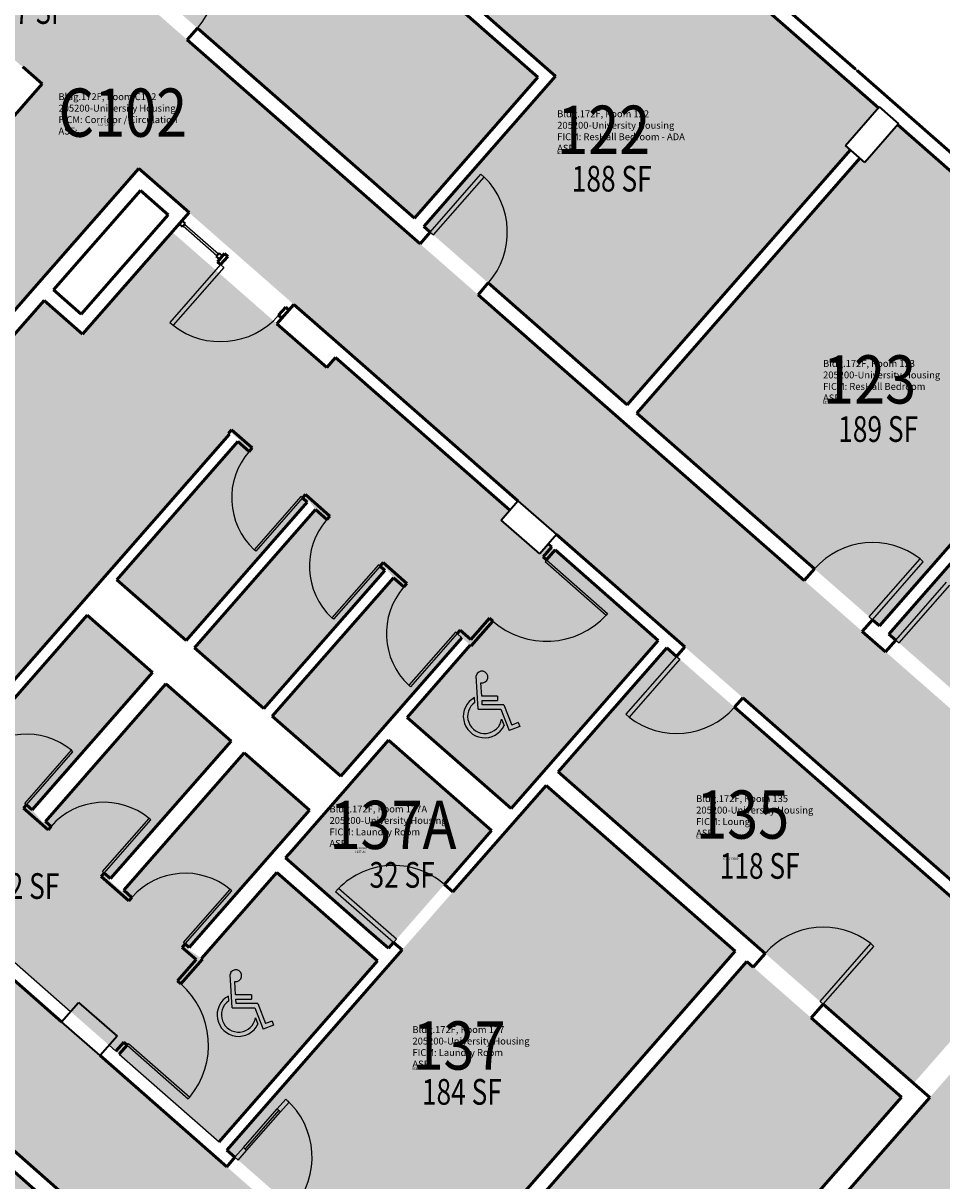
# Model space of a CAD drawing. Units: inches. Extents: x 69234257 to 69236626, y 27656183 to 27658523.
# Drawn here: x 69234989 to 69235418, y 27657459 to 27657999 of the extents above; entities that cross this region are included whole.
import ezdxf
from ezdxf.enums import TextEntityAlignment as Align

# ---------------------------------------------------------------- set-up
doc = ezdxf.new("R2010")
doc.units = ezdxf.units.IN
doc.header["$LTSCALE"] = 100
doc.header["$MEASUREMENT"] = 0
doc.layers.get('0').update_dxf_attribs({"linetype": 'CONTINUOUS'})
for name, color, linetype in [('A-COLS', 5, 'CONTINUOUS'), ('A-DOOR', 2, 'CONTINUOUS'), ('A-GLAZ', 1, 'CONTINUOUS'), ('A-IDEN-ICON', 4, 'CONTINUOUS'), ('A-IDEN-RNUM', 7, 'CONTINUOUS'), ('A-IDEN-SNUM', 4, 'CONTINUOUS'), ('A-IDEN-VNUM', 4, 'CONTINUOUS'), ('A-WALL', 5, 'CONTINUOUS'), ('AREA-TEXT', 3, 'CONTINUOUS'), ('Rooms-Category-Color', 7, 'CONTINUOUS'), ('Rooms-College-Color', 7, 'CONTINUOUS'), ('Rooms-Department-Color', 7, 'CONTINUOUS'), ('Rooms-Division-Color', 7, 'CONTINUOUS'), ('Rooms-Information', 7, 'CONTINUOUS')]:
    doc.layers.add(name, color=color, linetype=linetype)
doc.styles.add('CP_AREA', font='arial.ttf', dxfattribs={"height": 15})
doc.styles.add('CP_ROOMSNUMBER', font='arial.ttf', dxfattribs={"height": 1})
doc.styles.add('CP_ROOMVNUMBER', font='arial.ttf', dxfattribs={"width": 0.85, "height": 0.075})

# ---------------------------------------------------------------- blocks, each defined once
blk = doc.blocks.new('CPHC')
for p, q in [((5.49, 8), (5.01, 15.77)), ((6.31, 11), (6.12, 14.1)), ((10, 11), (6.31, 11)), ((10, 11), (10, 10)), ((4.7, 9.57), (4.63, 10.7)), ((6.37, 10), (10, 10)), ((6.43, 9), (6.37, 10)), ((11.48, 9), (6.43, 9)), ((11.48, 9), (13.31, 4.28)), ((5.49, 8), (10.79, 8)), ((10.79, 8), (12.74, 2.99)), ((10.95, 5.66), (11.53, 4.17)), ((15.18, 3.93), (12.74, 2.99)), ((14.82, 4.87), (13.31, 4.28)), ((14.82, 4.87), (15.18, 3.93))]:
    blk.add_line(p, q)
for centre, radius, start, end in [((6.35, 15.46), 1.38, 260.2584, 166.6451), ((7, 6.3), 5, 118.3454, 334.8586), ((7, 6.3), 4, 125.1719, 350.8537)]:
    blk.add_arc(centre, radius, start, end)

msp = doc.modelspace()

# ---------------------------------------------------------------- hatches: boundary and pattern name
at = {"layer": 'Rooms-Category-Color', "true_color": 0xadadad}
for points in [[(69235467.47, 27657559.71), (69235507.04, 27657604.87), (69235502.7, 27657608.68), (69235386.58, 27657710.4), (69235268.86, 27657813.53), (69235169.48, 27657900.59), (69235033.42, 27658019.78), (69234801.43, 27658223.01), (69234800.63, 27658223.71), (69234798.18, 27658225.85), (69234752.19, 27658266.14), (69234752.19, 27658266.14), (69234744.7, 27658272.7), (69234723.75, 27658291.06), (69234723.32, 27658290.58), (69234684.09, 27658245.8), (69234846.33, 27658103.67), (69234798.89, 27658049.51), (69234845.66, 27658008.54), (69234893.11, 27658062.7), (69234989.2, 27657978.53), (69234989.28, 27657978.62), (69234998.31, 27657970.72), (69234994.27, 27657966.11), (69234789.33, 27657732.17), (69234785.29, 27657727.56), (69234776.27, 27657735.47), (69234776.35, 27657735.56), (69234636.05, 27657858.47), (69234633.7, 27657860.53), (69234633.7, 27657860.53), (69234631.52, 27657862.44), (69234471.25, 27658002.84), (69234431.63, 27657957.61), (69234458.36, 27657934.2), (69234458.36, 27657934.19), (69234505.7, 27657892.72), (69234641.94, 27657773.37), (69234741.14, 27657686.47), (69234877.38, 27657567.12), (69234977.04, 27657479.81), (69235094.76, 27657376.68), (69235214.7, 27657271.62), (69235240.22, 27657300.75), (69235254.11, 27657316.61), (69235246.55, 27657323.24), (69235202.22, 27657362.07), (69235202.18, 27657362.11), (69235200.21, 27657363.85), (69235170.81, 27657389.63), (69235168.84, 27657391.36), (69235168.79, 27657391.4), (69235080.66, 27657468.6), (69235078.64, 27657470.37), (69235078.66, 27657470.4), (69234925.71, 27657604.47), (69234925.71, 27657604.47), (69234902.77, 27657624.57), (69234906.72, 27657629.07), (69234902, 27657633.21), (69234862.54, 27657667.77), (69234857.82, 27657671.91), (69234851.92, 27657669.15), (69234830.43, 27657688), (69234878.19, 27657742.52), (69234879.92, 27657744.5), (69234993.7, 27657874.38), (69234995.89, 27657876.87), (69235043.45, 27657931.17), (69235064.44, 27657912.78), (69235067.65, 27657909.9), (69235071.62, 27657906.43), (69235115.37, 27657868.1), (69235139.11, 27657847.3), (69235139.14, 27657847.34), (69235292.87, 27657712.67), (69235293.78, 27657711.88), (69235459.68, 27657566.53)], [(69235121.64, 27657775.76), (69235122.02, 27657775.43), (69235122.72, 27657776.23), (69235126.34, 27657771.65), (69235070.12, 27657707.47), (69235101.71, 27657679.8), (69235157.93, 27657743.97), (69235158.31, 27657743.64), (69235159.01, 27657744.44), (69235162.63, 27657739.85), (69235106.41, 27657675.68), (69235137.63, 27657648.33), (69235193.85, 27657712.5), (69235198.17, 27657708.72), (69235168.97, 27657675.39), (69235217.13, 27657633.2), (69235285.2, 27657710.91), (69235234.27, 27657755.53), (69235230.57, 27657751.31), (69235212.52, 27657767.13), (69235216.22, 27657771.35), (69235135.32, 27657842.22), (69235131.24, 27657837.57), (69235107.18, 27657858.66), (69235107.51, 27657859.03), (69235059.37, 27657901.21), (69235017.23, 27657853.11), (69234999.2, 27657868.89), (69234886.08, 27657739.77), (69234904.11, 27657723.98), (69234858.2, 27657671.58), (69234906.34, 27657629.4), (69234910.64, 27657634.31), (69234934.32, 27657613.55), (69234930.29, 27657608.94), (69235080.55, 27657477.3), (69235154.19, 27657561.36), (69235107.55, 27657602.23), (69235072.75, 27657562.51), (69235066.22, 27657566.82), (69235066.92, 27657567.61), (69235096.77, 27657601.7), (69235123.13, 27657631.78), (69235092.67, 27657658.47), (69235036.45, 27657594.3), (69235036.08, 27657594.63), (69235035.38, 27657593.83), (69235029.55, 27657598.94), (69235086.46, 27657663.91), (69235056, 27657690.6), (69234999.78, 27657626.43), (69234999.41, 27657626.76), (69234998.71, 27657625.96), (69234993.58, 27657631.86), (69235049.79, 27657696.03), (69235019.33, 27657722.72), (69234962.41, 27657657.75), (69234957.72, 27657661.87), (69234982.14, 27657689.74), (69235061.63, 27657780.48), (69235061.62, 27657780.48), (69235086.04, 27657808.36), (69235090.37, 27657804.57), (69235089.67, 27657803.77), (69235090.04, 27657803.44), (69235033.83, 27657739.27), (69235065.42, 27657711.59)], [(69235412.63, 27657497.58), (69235191.16, 27657244.75), (69235290.65, 27657120.93), (69235575.33, 27657349.66), (69235538.06, 27657396.05), (69235692.41, 27657520.06), (69235729.68, 27657473.68), (69235791.89, 27657523.66), (69235621.29, 27657735.8)], [(69235250.46, 27657327.62), (69235399.52, 27657497.76), (69235327.29, 27657561.04), (69235197.73, 27657413.24), (69235225.59, 27657388.83), (69235206.05, 27657366.53)]]:
    msp.add_hatch(color=253, dxfattribs=at).paths.add_polyline_path(points)
at = {"layer": 'Rooms-Category-Color', "true_color": 0x728ef3}
for points in [[(69235255.26, 27658076.38), (69235162.27, 27658157.84), (69235146.86, 27658140.26), (69235144.61, 27658142.24), (69235040.41, 27658023.3), (69235172.04, 27657907.98), (69235229.68, 27657973.77), (69235193.29, 27658005.64)], [(69235388.68, 27657959.5), (69235259.68, 27658072.51), (69235201.58, 27658006.19), (69235237.97, 27657974.32), (69235176.46, 27657904.11), (69235271.43, 27657820.92), (69235375.63, 27657939.86), (69235373.27, 27657941.92)], [(69235508.75, 27657854.32), (69235397.7, 27657951.59), (69235382.3, 27657934.01), (69235380.04, 27657935.99), (69235275.85, 27657817.04), (69235389.15, 27657717.79)], [(69235617.8, 27657758.78), (69235513.16, 27657850.44), (69235393.56, 27657713.92), (69235503.38, 27657617.71), (69235544.52, 27657664.67), (69235607.58, 27657736.66), (69235602.4, 27657741.2)], [(69235160.01, 27657567.24), (69235208.11, 27657622.16), (69235159.96, 27657664.34), (69235111.85, 27657609.42)], [(69235084.48, 27657473.06), (69235172.71, 27657395.77), (69235190.51, 27657416.08), (69235190.88, 27657416.43), (69235192.32, 27657418.07), (69235321.83, 27657565.82), (69235233.52, 27657643.19), (69235212.02, 27657618.65), (69235164, 27657563.83)], [(69234974.48, 27657472.42), (69234870.29, 27657353.49), (69234872.36, 27657351.68), (69234856.96, 27657334.1), (69234968.19, 27657236.66), (69235087.78, 27657373.17)]]:
    msp.add_hatch(color=171, dxfattribs=at).paths.add_polyline_path(points)
at = {"layer": 'Rooms-Category-Color', "true_color": 0xffe090}
msp.add_hatch(color=41, dxfattribs=at).paths.add_polyline_path([(69235405.12, 27657504.16), (69235455.86, 27657562.07), (69235289.86, 27657707.5), (69235239.12, 27657649.58), (69235330.16, 27657569.82)])
at = {"layer": 'Rooms-College-Color', "true_color": 0xadadad}
for points in [[(69235467.47, 27657559.71), (69235507.04, 27657604.87), (69235502.7, 27657608.68), (69235386.58, 27657710.4), (69235268.86, 27657813.53), (69235169.48, 27657900.59), (69235033.42, 27658019.78), (69234801.43, 27658223.01), (69234800.63, 27658223.71), (69234798.18, 27658225.85), (69234752.19, 27658266.14), (69234752.19, 27658266.14), (69234744.7, 27658272.7), (69234723.75, 27658291.06), (69234723.32, 27658290.58), (69234684.09, 27658245.8), (69234846.33, 27658103.67), (69234798.89, 27658049.51), (69234845.66, 27658008.54), (69234893.11, 27658062.7), (69234989.2, 27657978.53), (69234989.28, 27657978.62), (69234998.31, 27657970.72), (69234994.27, 27657966.11), (69234789.33, 27657732.17), (69234785.29, 27657727.56), (69234776.27, 27657735.47), (69234776.35, 27657735.56), (69234636.05, 27657858.47), (69234633.7, 27657860.53), (69234633.7, 27657860.53), (69234631.52, 27657862.44), (69234471.25, 27658002.84), (69234431.63, 27657957.61), (69234458.36, 27657934.2), (69234458.36, 27657934.19), (69234505.7, 27657892.72), (69234641.94, 27657773.37), (69234741.14, 27657686.47), (69234877.38, 27657567.12), (69234977.04, 27657479.81), (69235094.76, 27657376.68), (69235214.7, 27657271.62), (69235240.22, 27657300.75), (69235254.11, 27657316.61), (69235246.55, 27657323.24), (69235202.22, 27657362.07), (69235202.18, 27657362.11), (69235200.21, 27657363.85), (69235170.81, 27657389.63), (69235168.84, 27657391.36), (69235168.79, 27657391.4), (69235080.66, 27657468.6), (69235078.64, 27657470.37), (69235078.66, 27657470.4), (69234925.71, 27657604.47), (69234925.71, 27657604.47), (69234902.77, 27657624.57), (69234906.72, 27657629.07), (69234902, 27657633.21), (69234862.54, 27657667.77), (69234857.82, 27657671.91), (69234851.92, 27657669.15), (69234830.43, 27657688), (69234878.19, 27657742.52), (69234879.92, 27657744.5), (69234993.7, 27657874.38), (69234995.89, 27657876.87), (69235043.45, 27657931.17), (69235064.44, 27657912.78), (69235067.65, 27657909.9), (69235071.62, 27657906.43), (69235115.37, 27657868.1), (69235139.11, 27657847.3), (69235139.14, 27657847.34), (69235292.87, 27657712.67), (69235293.78, 27657711.88), (69235459.68, 27657566.53)], [(69235255.26, 27658076.38), (69235162.27, 27658157.84), (69235146.86, 27658140.26), (69235144.61, 27658142.24), (69235040.41, 27658023.3), (69235172.04, 27657907.98), (69235229.68, 27657973.77), (69235193.29, 27658005.64)], [(69235388.68, 27657959.5), (69235259.68, 27658072.51), (69235201.58, 27658006.19), (69235237.97, 27657974.32), (69235176.46, 27657904.11), (69235271.43, 27657820.92), (69235375.63, 27657939.86), (69235373.27, 27657941.92)], [(69235508.75, 27657854.32), (69235397.7, 27657951.59), (69235382.3, 27657934.01), (69235380.04, 27657935.99), (69235275.85, 27657817.04), (69235389.15, 27657717.79)], [(69235121.64, 27657775.76), (69235122.02, 27657775.43), (69235122.72, 27657776.23), (69235126.34, 27657771.65), (69235070.12, 27657707.47), (69235101.71, 27657679.8), (69235157.93, 27657743.97), (69235158.31, 27657743.64), (69235159.01, 27657744.44), (69235162.63, 27657739.85), (69235106.41, 27657675.68), (69235137.63, 27657648.33), (69235193.85, 27657712.5), (69235198.17, 27657708.72), (69235168.97, 27657675.39), (69235217.13, 27657633.2), (69235285.2, 27657710.91), (69235234.27, 27657755.53), (69235230.57, 27657751.31), (69235212.52, 27657767.13), (69235216.22, 27657771.35), (69235135.32, 27657842.22), (69235131.24, 27657837.57), (69235107.18, 27657858.66), (69235107.51, 27657859.03), (69235059.37, 27657901.21), (69235017.23, 27657853.11), (69234999.2, 27657868.89), (69234886.08, 27657739.77), (69234904.11, 27657723.98), (69234858.2, 27657671.58), (69234906.34, 27657629.4), (69234910.64, 27657634.31), (69234934.32, 27657613.55), (69234930.29, 27657608.94), (69235080.55, 27657477.3), (69235154.19, 27657561.36), (69235107.55, 27657602.23), (69235072.75, 27657562.51), (69235066.22, 27657566.82), (69235066.92, 27657567.61), (69235096.77, 27657601.7), (69235123.13, 27657631.78), (69235092.67, 27657658.47), (69235036.45, 27657594.3), (69235036.08, 27657594.63), (69235035.38, 27657593.83), (69235029.55, 27657598.94), (69235086.46, 27657663.91), (69235056, 27657690.6), (69234999.78, 27657626.43), (69234999.41, 27657626.76), (69234998.71, 27657625.96), (69234993.58, 27657631.86), (69235049.79, 27657696.03), (69235019.33, 27657722.72), (69234962.41, 27657657.75), (69234957.72, 27657661.87), (69234982.14, 27657689.74), (69235061.63, 27657780.48), (69235061.62, 27657780.48), (69235086.04, 27657808.36), (69235090.37, 27657804.57), (69235089.67, 27657803.77), (69235090.04, 27657803.44), (69235033.83, 27657739.27), (69235065.42, 27657711.59)], [(69235617.8, 27657758.78), (69235513.16, 27657850.44), (69235393.56, 27657713.92), (69235503.38, 27657617.71), (69235544.52, 27657664.67), (69235607.58, 27657736.66), (69235602.4, 27657741.2)], [(69235412.63, 27657497.58), (69235191.16, 27657244.75), (69235290.65, 27657120.93), (69235575.33, 27657349.66), (69235538.06, 27657396.05), (69235692.41, 27657520.06), (69235729.68, 27657473.68), (69235791.89, 27657523.66), (69235621.29, 27657735.8)], [(69235405.12, 27657504.16), (69235455.86, 27657562.07), (69235289.86, 27657707.5), (69235239.12, 27657649.58), (69235330.16, 27657569.82)], [(69235160.01, 27657567.24), (69235208.11, 27657622.16), (69235159.96, 27657664.34), (69235111.85, 27657609.42)], [(69235084.48, 27657473.06), (69235172.71, 27657395.77), (69235190.51, 27657416.08), (69235190.88, 27657416.43), (69235192.32, 27657418.07), (69235321.83, 27657565.82), (69235233.52, 27657643.19), (69235212.02, 27657618.65), (69235164, 27657563.83)], [(69235250.46, 27657327.62), (69235399.52, 27657497.76), (69235327.29, 27657561.04), (69235197.73, 27657413.24), (69235225.59, 27657388.83), (69235206.05, 27657366.53)], [(69234974.48, 27657472.42), (69234870.29, 27657353.49), (69234872.36, 27657351.68), (69234856.96, 27657334.1), (69234968.19, 27657236.66), (69235087.78, 27657373.17)]]:
    msp.add_hatch(color=253, dxfattribs=at).paths.add_polyline_path(points)
at = {"layer": 'Rooms-Department-Color', "true_color": 0xacacac}
for points in [[(69235467.47, 27657559.71), (69235507.04, 27657604.87), (69235502.7, 27657608.68), (69235386.58, 27657710.4), (69235268.86, 27657813.53), (69235169.48, 27657900.59), (69235033.42, 27658019.78), (69234801.43, 27658223.01), (69234800.63, 27658223.71), (69234798.18, 27658225.85), (69234752.19, 27658266.14), (69234752.19, 27658266.14), (69234744.7, 27658272.7), (69234723.75, 27658291.06), (69234723.32, 27658290.58), (69234684.09, 27658245.8), (69234846.33, 27658103.67), (69234798.89, 27658049.51), (69234845.66, 27658008.54), (69234893.11, 27658062.7), (69234989.2, 27657978.53), (69234989.28, 27657978.62), (69234998.31, 27657970.72), (69234994.27, 27657966.11), (69234789.33, 27657732.17), (69234785.29, 27657727.56), (69234776.27, 27657735.47), (69234776.35, 27657735.56), (69234636.05, 27657858.47), (69234633.7, 27657860.53), (69234633.7, 27657860.53), (69234631.52, 27657862.44), (69234471.25, 27658002.84), (69234431.63, 27657957.61), (69234458.36, 27657934.2), (69234458.36, 27657934.19), (69234505.7, 27657892.72), (69234641.94, 27657773.37), (69234741.14, 27657686.47), (69234877.38, 27657567.12), (69234977.04, 27657479.81), (69235094.76, 27657376.68), (69235214.7, 27657271.62), (69235240.22, 27657300.75), (69235254.11, 27657316.61), (69235246.55, 27657323.24), (69235202.22, 27657362.07), (69235202.18, 27657362.11), (69235200.21, 27657363.85), (69235170.81, 27657389.63), (69235168.84, 27657391.36), (69235168.79, 27657391.4), (69235080.66, 27657468.6), (69235078.64, 27657470.37), (69235078.66, 27657470.4), (69234925.71, 27657604.47), (69234925.71, 27657604.47), (69234902.77, 27657624.57), (69234906.72, 27657629.07), (69234902, 27657633.21), (69234862.54, 27657667.77), (69234857.82, 27657671.91), (69234851.92, 27657669.15), (69234830.43, 27657688), (69234878.19, 27657742.52), (69234879.92, 27657744.5), (69234993.7, 27657874.38), (69234995.89, 27657876.87), (69235043.45, 27657931.17), (69235064.44, 27657912.78), (69235067.65, 27657909.9), (69235071.62, 27657906.43), (69235115.37, 27657868.1), (69235139.11, 27657847.3), (69235139.14, 27657847.34), (69235292.87, 27657712.67), (69235293.78, 27657711.88), (69235459.68, 27657566.53)], [(69235121.64, 27657775.76), (69235122.02, 27657775.43), (69235122.72, 27657776.23), (69235126.34, 27657771.65), (69235070.12, 27657707.47), (69235101.71, 27657679.8), (69235157.93, 27657743.97), (69235158.31, 27657743.64), (69235159.01, 27657744.44), (69235162.63, 27657739.85), (69235106.41, 27657675.68), (69235137.63, 27657648.33), (69235193.85, 27657712.5), (69235198.17, 27657708.72), (69235168.97, 27657675.39), (69235217.13, 27657633.2), (69235285.2, 27657710.91), (69235234.27, 27657755.53), (69235230.57, 27657751.31), (69235212.52, 27657767.13), (69235216.22, 27657771.35), (69235135.32, 27657842.22), (69235131.24, 27657837.57), (69235107.18, 27657858.66), (69235107.51, 27657859.03), (69235059.37, 27657901.21), (69235017.23, 27657853.11), (69234999.2, 27657868.89), (69234886.08, 27657739.77), (69234904.11, 27657723.98), (69234858.2, 27657671.58), (69234906.34, 27657629.4), (69234910.64, 27657634.31), (69234934.32, 27657613.55), (69234930.29, 27657608.94), (69235080.55, 27657477.3), (69235154.19, 27657561.36), (69235107.55, 27657602.23), (69235072.75, 27657562.51), (69235066.22, 27657566.82), (69235066.92, 27657567.61), (69235096.77, 27657601.7), (69235123.13, 27657631.78), (69235092.67, 27657658.47), (69235036.45, 27657594.3), (69235036.08, 27657594.63), (69235035.38, 27657593.83), (69235029.55, 27657598.94), (69235086.46, 27657663.91), (69235056, 27657690.6), (69234999.78, 27657626.43), (69234999.41, 27657626.76), (69234998.71, 27657625.96), (69234993.58, 27657631.86), (69235049.79, 27657696.03), (69235019.33, 27657722.72), (69234962.41, 27657657.75), (69234957.72, 27657661.87), (69234982.14, 27657689.74), (69235061.63, 27657780.48), (69235061.62, 27657780.48), (69235086.04, 27657808.36), (69235090.37, 27657804.57), (69235089.67, 27657803.77), (69235090.04, 27657803.44), (69235033.83, 27657739.27), (69235065.42, 27657711.59)], [(69235412.63, 27657497.58), (69235191.16, 27657244.75), (69235290.65, 27657120.93), (69235575.33, 27657349.66), (69235538.06, 27657396.05), (69235692.41, 27657520.06), (69235729.68, 27657473.68), (69235791.89, 27657523.66), (69235621.29, 27657735.8)], [(69235250.46, 27657327.62), (69235399.52, 27657497.76), (69235327.29, 27657561.04), (69235197.73, 27657413.24), (69235225.59, 27657388.83), (69235206.05, 27657366.53)]]:
    msp.add_hatch(color=253, dxfattribs=at).paths.add_polyline_path(points)
at = {"layer": 'Rooms-Department-Color', "true_color": 0x604aed}
for points in [[(69235255.26, 27658076.38), (69235162.27, 27658157.84), (69235146.86, 27658140.26), (69235144.61, 27658142.24), (69235040.41, 27658023.3), (69235172.04, 27657907.98), (69235229.68, 27657973.77), (69235193.29, 27658005.64)], [(69235388.68, 27657959.5), (69235259.68, 27658072.51), (69235201.58, 27658006.19), (69235237.97, 27657974.32), (69235176.46, 27657904.11), (69235271.43, 27657820.92), (69235375.63, 27657939.86), (69235373.27, 27657941.92)], [(69235508.75, 27657854.32), (69235397.7, 27657951.59), (69235382.3, 27657934.01), (69235380.04, 27657935.99), (69235275.85, 27657817.04), (69235389.15, 27657717.79)], [(69235617.8, 27657758.78), (69235513.16, 27657850.44), (69235393.56, 27657713.92), (69235503.38, 27657617.71), (69235544.52, 27657664.67), (69235607.58, 27657736.66), (69235602.4, 27657741.2)], [(69235405.12, 27657504.16), (69235455.86, 27657562.07), (69235289.86, 27657707.5), (69235239.12, 27657649.58), (69235330.16, 27657569.82)], [(69235160.01, 27657567.24), (69235208.11, 27657622.16), (69235159.96, 27657664.34), (69235111.85, 27657609.42)], [(69235084.48, 27657473.06), (69235172.71, 27657395.77), (69235190.51, 27657416.08), (69235190.88, 27657416.43), (69235192.32, 27657418.07), (69235321.83, 27657565.82), (69235233.52, 27657643.19), (69235212.02, 27657618.65), (69235164, 27657563.83)], [(69234974.48, 27657472.42), (69234870.29, 27657353.49), (69234872.36, 27657351.68), (69234856.96, 27657334.1), (69234968.19, 27657236.66), (69235087.78, 27657373.17)]]:
    msp.add_hatch(color=173, dxfattribs=at).paths.add_polyline_path(points)
at = {"layer": 'Rooms-Division-Color', "true_color": 0xadadad}
for points in [[(69235467.47, 27657559.71), (69235507.04, 27657604.87), (69235502.7, 27657608.68), (69235386.58, 27657710.4), (69235268.86, 27657813.53), (69235169.48, 27657900.59), (69235033.42, 27658019.78), (69234801.43, 27658223.01), (69234800.63, 27658223.71), (69234798.18, 27658225.85), (69234752.19, 27658266.14), (69234752.19, 27658266.14), (69234744.7, 27658272.7), (69234723.75, 27658291.06), (69234723.32, 27658290.58), (69234684.09, 27658245.8), (69234846.33, 27658103.67), (69234798.89, 27658049.51), (69234845.66, 27658008.54), (69234893.11, 27658062.7), (69234989.2, 27657978.53), (69234989.28, 27657978.62), (69234998.31, 27657970.72), (69234994.27, 27657966.11), (69234789.33, 27657732.17), (69234785.29, 27657727.56), (69234776.27, 27657735.47), (69234776.35, 27657735.56), (69234636.05, 27657858.47), (69234633.7, 27657860.53), (69234633.7, 27657860.53), (69234631.52, 27657862.44), (69234471.25, 27658002.84), (69234431.63, 27657957.61), (69234458.36, 27657934.2), (69234458.36, 27657934.19), (69234505.7, 27657892.72), (69234641.94, 27657773.37), (69234741.14, 27657686.47), (69234877.38, 27657567.12), (69234977.04, 27657479.81), (69235094.76, 27657376.68), (69235214.7, 27657271.62), (69235240.22, 27657300.75), (69235254.11, 27657316.61), (69235246.55, 27657323.24), (69235202.22, 27657362.07), (69235202.18, 27657362.11), (69235200.21, 27657363.85), (69235170.81, 27657389.63), (69235168.84, 27657391.36), (69235168.79, 27657391.4), (69235080.66, 27657468.6), (69235078.64, 27657470.37), (69235078.66, 27657470.4), (69234925.71, 27657604.47), (69234925.71, 27657604.47), (69234902.77, 27657624.57), (69234906.72, 27657629.07), (69234902, 27657633.21), (69234862.54, 27657667.77), (69234857.82, 27657671.91), (69234851.92, 27657669.15), (69234830.43, 27657688), (69234878.19, 27657742.52), (69234879.92, 27657744.5), (69234993.7, 27657874.38), (69234995.89, 27657876.87), (69235043.45, 27657931.17), (69235064.44, 27657912.78), (69235067.65, 27657909.9), (69235071.62, 27657906.43), (69235115.37, 27657868.1), (69235139.11, 27657847.3), (69235139.14, 27657847.34), (69235292.87, 27657712.67), (69235293.78, 27657711.88), (69235459.68, 27657566.53)], [(69235121.64, 27657775.76), (69235122.02, 27657775.43), (69235122.72, 27657776.23), (69235126.34, 27657771.65), (69235070.12, 27657707.47), (69235101.71, 27657679.8), (69235157.93, 27657743.97), (69235158.31, 27657743.64), (69235159.01, 27657744.44), (69235162.63, 27657739.85), (69235106.41, 27657675.68), (69235137.63, 27657648.33), (69235193.85, 27657712.5), (69235198.17, 27657708.72), (69235168.97, 27657675.39), (69235217.13, 27657633.2), (69235285.2, 27657710.91), (69235234.27, 27657755.53), (69235230.57, 27657751.31), (69235212.52, 27657767.13), (69235216.22, 27657771.35), (69235135.32, 27657842.22), (69235131.24, 27657837.57), (69235107.18, 27657858.66), (69235107.51, 27657859.03), (69235059.37, 27657901.21), (69235017.23, 27657853.11), (69234999.2, 27657868.89), (69234886.08, 27657739.77), (69234904.11, 27657723.98), (69234858.2, 27657671.58), (69234906.34, 27657629.4), (69234910.64, 27657634.31), (69234934.32, 27657613.55), (69234930.29, 27657608.94), (69235080.55, 27657477.3), (69235154.19, 27657561.36), (69235107.55, 27657602.23), (69235072.75, 27657562.51), (69235066.22, 27657566.82), (69235066.92, 27657567.61), (69235096.77, 27657601.7), (69235123.13, 27657631.78), (69235092.67, 27657658.47), (69235036.45, 27657594.3), (69235036.08, 27657594.63), (69235035.38, 27657593.83), (69235029.55, 27657598.94), (69235086.46, 27657663.91), (69235056, 27657690.6), (69234999.78, 27657626.43), (69234999.41, 27657626.76), (69234998.71, 27657625.96), (69234993.58, 27657631.86), (69235049.79, 27657696.03), (69235019.33, 27657722.72), (69234962.41, 27657657.75), (69234957.72, 27657661.87), (69234982.14, 27657689.74), (69235061.63, 27657780.48), (69235061.62, 27657780.48), (69235086.04, 27657808.36), (69235090.37, 27657804.57), (69235089.67, 27657803.77), (69235090.04, 27657803.44), (69235033.83, 27657739.27), (69235065.42, 27657711.59)], [(69235412.63, 27657497.58), (69235191.16, 27657244.75), (69235290.65, 27657120.93), (69235575.33, 27657349.66), (69235538.06, 27657396.05), (69235692.41, 27657520.06), (69235729.68, 27657473.68), (69235791.89, 27657523.66), (69235621.29, 27657735.8)], [(69235250.46, 27657327.62), (69235399.52, 27657497.76), (69235327.29, 27657561.04), (69235197.73, 27657413.24), (69235225.59, 27657388.83), (69235206.05, 27657366.53)]]:
    msp.add_hatch(color=253, dxfattribs=at).paths.add_polyline_path(points)
at = {"layer": 'Rooms-Division-Color', "true_color": 0x604aed}
for points in [[(69235255.26, 27658076.38), (69235162.27, 27658157.84), (69235146.86, 27658140.26), (69235144.61, 27658142.24), (69235040.41, 27658023.3), (69235172.04, 27657907.98), (69235229.68, 27657973.77), (69235193.29, 27658005.64)], [(69235388.68, 27657959.5), (69235259.68, 27658072.51), (69235201.58, 27658006.19), (69235237.97, 27657974.32), (69235176.46, 27657904.11), (69235271.43, 27657820.92), (69235375.63, 27657939.86), (69235373.27, 27657941.92)], [(69235508.75, 27657854.32), (69235397.7, 27657951.59), (69235382.3, 27657934.01), (69235380.04, 27657935.99), (69235275.85, 27657817.04), (69235389.15, 27657717.79)], [(69235617.8, 27657758.78), (69235513.16, 27657850.44), (69235393.56, 27657713.92), (69235503.38, 27657617.71), (69235544.52, 27657664.67), (69235607.58, 27657736.66), (69235602.4, 27657741.2)], [(69235405.12, 27657504.16), (69235455.86, 27657562.07), (69235289.86, 27657707.5), (69235239.12, 27657649.58), (69235330.16, 27657569.82)], [(69235160.01, 27657567.24), (69235208.11, 27657622.16), (69235159.96, 27657664.34), (69235111.85, 27657609.42)], [(69235084.48, 27657473.06), (69235172.71, 27657395.77), (69235190.51, 27657416.08), (69235190.88, 27657416.43), (69235192.32, 27657418.07), (69235321.83, 27657565.82), (69235233.52, 27657643.19), (69235212.02, 27657618.65), (69235164, 27657563.83)], [(69234974.48, 27657472.42), (69234870.29, 27657353.49), (69234872.36, 27657351.68), (69234856.96, 27657334.1), (69234968.19, 27657236.66), (69235087.78, 27657373.17)]]:
    msp.add_hatch(color=173, dxfattribs=at).paths.add_polyline_path(points)

# ---------------------------------------------------------------- linework, layer by layer
at = {"layer": 'A-COLS', "lineweight": 35}
for p, q in [((69235373.27, 27657941.92), (69235389.09, 27657959.97)), ((69235389.09, 27657959.97), (69235398.11, 27657952.06)), ((69235398.11, 27657952.06), (69235382.3, 27657934.01)), ((69235382.3, 27657934.01), (69235373.27, 27657941.92)), ((69235212.52, 27657767.13), (69235220.43, 27657776.15)), ((69235220.43, 27657776.15), (69235238.48, 27657760.33)), ((69235230.57, 27657751.31), (69235212.52, 27657767.13)), ((69235238.48, 27657760.33), (69235230.57, 27657751.31)), ((69235007.27, 27657532.98), (69235015.18, 27657542)), ((69235015.18, 27657542), (69235033.23, 27657526.18)), ((69235025.32, 27657517.16), (69235007.27, 27657532.98)), ((69235033.23, 27657526.18), (69235025.32, 27657517.16))]:
    msp.add_line(p, q, dxfattribs=at)
at = {"layer": 'A-DOOR'}
for p, q in [((69235179.47, 27657901.47), (69235203.16, 27657928.51)), ((69235203.16, 27657928.51), (69235204.66, 27657927.19)), ((69235180.98, 27657900.16), (69235204.66, 27657927.19)), ((69235179.47, 27657901.47), (69235180.98, 27657900.16)), ((69235081.61, 27657886.38), (69235057.92, 27657859.34)), ((69235083.11, 27657885.06), (69235059.42, 27657858.02)), ((69235081.61, 27657886.38), (69235083.11, 27657885.06)), ((69235057.92, 27657859.34), (69235059.42, 27657858.02)), ((69235119, 27657778.07), (69235097.27, 27657753.26)), ((69235119.76, 27657777.41), (69235098.02, 27657752.6)), ((69235119.76, 27657777.41), (69235119, 27657778.07)), ((69235098.02, 27657752.6), (69235097.27, 27657753.26)), ((69235155.3, 27657746.28), (69235133.56, 27657721.47)), ((69235156.05, 27657745.62), (69235134.31, 27657720.81)), ((69235156.05, 27657745.62), (69235155.3, 27657746.28)), ((69235233.71, 27657748.53), (69235233.05, 27657747.77)), ((69235233.05, 27657747.77), (69235261.63, 27657722.74)), ((69235233.71, 27657748.53), (69235262.29, 27657723.5)), ((69235384.44, 27657721.92), (69235408.12, 27657748.95)), ((69235385.94, 27657720.6), (69235409.63, 27657747.64)), ((69235409.63, 27657747.64), (69235408.12, 27657748.95)), ((69235396.85, 27657711.04), (69235420.53, 27657738.08)), ((69235398.35, 27657709.73), (69235422.04, 27657736.76)), ((69235262.29, 27657723.5), (69235261.63, 27657722.74)), ((69235134.31, 27657720.81), (69235133.56, 27657721.47)), ((69235385.94, 27657720.6), (69235384.44, 27657721.92)), ((69235191.21, 27657714.81), (69235169.48, 27657690)), ((69235191.97, 27657714.15), (69235170.23, 27657689.34)), ((69235191.97, 27657714.15), (69235191.21, 27657714.81)), ((69235396.85, 27657711.04), (69235398.35, 27657709.73)), ((69235294.45, 27657703.47), (69235270.77, 27657676.44)), ((69235295.96, 27657702.16), (69235272.27, 27657675.12)), ((69235294.45, 27657703.47), (69235295.96, 27657702.16)), ((69235170.23, 27657689.34), (69235169.48, 27657690)), ((69235270.77, 27657676.44), (69235272.27, 27657675.12)), ((69234990.19, 27657634.83), (69235011.93, 27657659.64)), ((69234990.95, 27657634.17), (69235012.68, 27657658.98)), ((69235012.68, 27657658.98), (69235011.93, 27657659.64)), ((69234990.95, 27657634.17), (69234990.19, 27657634.83)), ((69235026.49, 27657603.03), (69235048.22, 27657627.84)), ((69235027.24, 27657602.37), (69235048.97, 27657627.18)), ((69235048.97, 27657627.18), (69235048.22, 27657627.84)), ((69235027.24, 27657602.37), (69235026.49, 27657603.03)), ((69235064.28, 27657569.92), (69235086.02, 27657594.73)), ((69235065.04, 27657569.26), (69235086.77, 27657594.07)), ((69235086.77, 27657594.07), (69235086.02, 27657594.73)), ((69235135.27, 27657593.64), (69235136.59, 27657595.15)), ((69235162.35, 27657569.92), (69235135.27, 27657593.64)), ((69235163.67, 27657571.42), (69235136.59, 27657595.15)), ((69235162.35, 27657569.92), (69235163.67, 27657571.42)), ((69235065.04, 27657569.26), (69235064.28, 27657569.92)), ((69235361.43, 27657542.43), (69235385.12, 27657569.46)), ((69235362.94, 27657541.11), (69235386.62, 27657568.15)), ((69235386.62, 27657568.15), (69235385.12, 27657569.46)), ((69235362.94, 27657541.11), (69235361.43, 27657542.43)), ((69235037.95, 27657522.05), (69235038.61, 27657522.8)), ((69235038.61, 27657522.8), (69235067.17, 27657497.76)), ((69235037.95, 27657522.05), (69235066.51, 27657497.01)), ((69235066.51, 27657497.01), (69235067.17, 27657497.76)), ((69235108.07, 27657492.29), (69235112.02, 27657496.8)), ((69235109.57, 27657490.97), (69235113.53, 27657495.48)), ((69235112.02, 27657496.8), (69235113.53, 27657495.48)), ((69235092.25, 27657474.23), (69235108.07, 27657492.29)), ((69235108.82, 27657491.63), (69235093.01, 27657473.57)), ((69235093.76, 27657472.91), (69235109.57, 27657490.97)), ((69235109.57, 27657490.97), (69235108.07, 27657492.29)), ((69235088.3, 27657469.72), (69235092.25, 27657474.23)), ((69235093.76, 27657472.91), (69235092.25, 27657474.23)), ((69235088.3, 27657469.72), (69235089.8, 27657468.4)), ((69235089.8, 27657468.4), (69235093.76, 27657472.91))]:
    msp.add_line(p, q, dxfattribs=at)
at = {"layer": 'A-DOOR', "lineweight": 25}
for centre, radius, start, end in [((69235043.7, 27658020.41), 36, 318.7803, 45.5956), ((69235179.47, 27657901.47), 36, 318.7803, 45.5956), ((69235081.61, 27657886.38), 36, 231.9651, 318.7803), ((69235119.76, 27657777.41), 33, 138.7803, 227.0438), ((69235156.05, 27657745.62), 33, 138.7803, 227.0438), ((69235385.94, 27657720.6), 36, 51.9651, 138.7803), ((69235191.97, 27657714.15), 33, 138.7803, 227.0438), ((69235233.71, 27657748.53), 38, 228.7803, 317.2724), ((69235294.45, 27657703.47), 36, 231.9651, 318.7803), ((69234990.95, 27657634.17), 33, 50.5168, 138.7803), ((69235027.24, 27657602.37), 33, 50.5168, 138.7803), ((69235162.35, 27657569.92), 36, 48.7803, 138.7803), ((69235065.04, 27657569.26), 33, 50.5168, 138.7803), ((69235362.94, 27657541.11), 36, 51.9651, 138.7803), ((69235037.95, 27657522.05), 38, 320.2709, 48.763), ((69235088.3, 27657469.72), 36, 318.7803, 48.7803)]:
    msp.add_arc(centre, radius, start, end, dxfattribs=at)
at = {"layer": 'A-GLAZ', "lineweight": 40, "extrusion": (0, 0, -1)}
for p, q in [((69235063.6, 27657906.8), (69235062.28, 27657905.3)), ((69235065.11, 27657905.48), (69235063.6, 27657906.8)), ((69235062.28, 27657905.3), (69235063.79, 27657903.98)), ((69235063.79, 27657903.98), (69235065.11, 27657905.48)), ((69235080.9, 27657891.65), (69235079.59, 27657890.14)), ((69235079.59, 27657890.14), (69235081.09, 27657888.82)), ((69235082.41, 27657890.33), (69235080.9, 27657891.65)), ((69235081.09, 27657888.82), (69235082.41, 27657890.33))]:
    msp.add_line(p, q, dxfattribs=at)
at = {"layer": 'A-GLAZ'}
for p, q in [((69235064.78, 27657905.11), (69235064.12, 27657904.36)), ((69235064.12, 27657904.36), (69235079.91, 27657890.52)), ((69235080.57, 27657891.27), (69235064.78, 27657905.11)), ((69235079.91, 27657890.52), (69235080.57, 27657891.27))]:
    msp.add_line(p, q, dxfattribs=at)
at = {"layer": 'A-WALL', "lineweight": 50}
for p, q in [((69235377.98, 27657977.52), (69235331.67, 27658018.08)), ((69235327.38, 27658013.19), (69235388.68, 27657959.5)), ((69235193.29, 27658005.64), (69235229.68, 27657973.77)), ((69235237.97, 27657974.32), (69235201.58, 27658006.19)), ((69235070.78, 27657996.69), (69235066, 27657991.24)), ((69235172.04, 27657907.98), (69235070.78, 27657996.69)), ((69235066, 27657991.24), (69235174.69, 27657896.02)), ((69234998.31, 27657970.72), (69234989.28, 27657978.62)), ((69235445.04, 27657918.76), (69235378.73, 27657976.86)), ((69234785.29, 27657727.56), (69234998.31, 27657970.72)), ((69235229.68, 27657973.77), (69235172.04, 27657907.98)), ((69235176.46, 27657904.11), (69235237.97, 27657974.32)), ((69235397.7, 27657951.59), (69235440.76, 27657913.87)), ((69235375.63, 27657939.86), (69235271.43, 27657820.92)), ((69235275.85, 27657817.04), (69235380.04, 27657935.99)), ((69235043.45, 27657931.17), (69234993.7, 27657874.38)), ((69235066.93, 27657910.6), (69235043.45, 27657931.17)), ((69235003.52, 27657874.58), (69235044.13, 27657920.94)), ((69235044.13, 27657920.94), (69235057.17, 27657909.51)), ((69235057.17, 27657909.51), (69235016.56, 27657863.16)), ((69235017.18, 27657853.81), (69235066.93, 27657910.6)), ((69235174.69, 27657896.02), (69235179.47, 27657901.47)), ((69235179.47, 27657901.47), (69235176.46, 27657904.11)), ((69235083.4, 27657891.46), (69235080.1, 27657887.7)), ((69235081.61, 27657886.38), (69235084.9, 27657890.14)), ((69235084.9, 27657890.14), (69235083.4, 27657891.46)), ((69235080.1, 27657887.7), (69235081.61, 27657886.38)), ((69234993.7, 27657874.38), (69234830.43, 27657688)), ((69235016.56, 27657863.16), (69235003.52, 27657874.58)), ((69235206.55, 27657877.75), (69235201.77, 27657872.3)), ((69235271.43, 27657820.92), (69235206.55, 27657877.75)), ((69234885.38, 27657739.72), (69234999.16, 27657869.6)), ((69234999.16, 27657869.6), (69235017.18, 27657853.81)), ((69235201.77, 27657872.3), (69235354.08, 27657738.87)), ((69235115.79, 27657867.73), (69235107.88, 27657858.71)), ((69235111.98, 27657866.42), (69235108.68, 27657862.66)), ((69235108.68, 27657862.66), (69235110.19, 27657861.34)), ((69235113.48, 27657865.1), (69235111.98, 27657866.42)), ((69235139.11, 27657847.3), (69235115.79, 27657867.73)), ((69235107.88, 27657858.71), (69235131.2, 27657838.28)), ((69235508.75, 27657854.32), (69235389.15, 27657717.79)), ((69235220.42, 27657776.14), (69235139.14, 27657847.34)), ((69235393.56, 27657713.92), (69235513.16, 27657850.44)), ((69235131.2, 27657838.28), (69235135.27, 27657842.92)), ((69235135.27, 27657842.92), (69235216.55, 27657771.72)), ((69235358.86, 27657744.32), (69235275.85, 27657817.04)), ((69235086.74, 27657809.16), (69235085.34, 27657807.56)), ((69235096.33, 27657800.75), (69235086.74, 27657809.16)), ((69235085.72, 27657807.23), (69234958.79, 27657662.34)), ((69235033.12, 27657739.22), (69235089.67, 27657803.77)), ((69235085.34, 27657807.56), (69235085.72, 27657807.23)), ((69235089.67, 27657803.77), (69235094.93, 27657799.16)), ((69235094.93, 27657799.16), (69235096.33, 27657800.75)), ((69235121.16, 27657779.01), (69235119.76, 27657777.41)), ((69235119.76, 27657777.41), (69235122.02, 27657775.43)), ((69235132.63, 27657768.96), (69235121.16, 27657779.01)), ((69235122.02, 27657775.43), (69235065.47, 27657710.88)), ((69235069.42, 27657707.42), (69235125.97, 27657771.97)), ((69235125.97, 27657771.97), (69235131.23, 27657767.36)), ((69235131.23, 27657767.36), (69235132.63, 27657768.96)), ((69235298.32, 27657707.89), (69235238.47, 27657760.33)), ((69235236.16, 27657754.55), (69235232.12, 27657749.93)), ((69235234.6, 27657755.91), (69235236.16, 27657754.54)), ((69235232.12, 27657749.93), (69235233.71, 27657748.53)), ((69235233.71, 27657748.53), (69235237.76, 27657753.14)), ((69235237.76, 27657753.14), (69235285.91, 27657710.96)), ((69235157.45, 27657747.22), (69235156.05, 27657745.62)), ((69235156.05, 27657745.62), (69235158.31, 27657743.64)), ((69235168.54, 27657737.5), (69235157.45, 27657747.22)), ((69235354.08, 27657738.87), (69235358.86, 27657744.32)), ((69235065.47, 27657710.88), (69235033.12, 27657739.22)), ((69235158.31, 27657743.64), (69235101.76, 27657679.09)), ((69235105.71, 27657675.63), (69235162.25, 27657740.18)), ((69235162.25, 27657740.18), (69235167.14, 27657735.9)), ((69235167.14, 27657735.9), (69235168.54, 27657737.5)), ((69234963.12, 27657658.55), (69235019.33, 27657722.72)), ((69235019.33, 27657722.72), (69235049.79, 27657696.03)), ((69235207.08, 27657721.34), (69235198.35, 27657711.38)), ((69235198.55, 27657708.39), (69235208.67, 27657719.94)), ((69235208.67, 27657719.94), (69235207.08, 27657721.34)), ((69235385.94, 27657720.6), (69235381.16, 27657715.14)), ((69235389.15, 27657717.79), (69235385.94, 27657720.6)), ((69235194.22, 27657712.18), (69235137.68, 27657647.63)), ((69235193.37, 27657715.75), (69235191.97, 27657714.15)), ((69235198.35, 27657711.38), (69235193.37, 27657715.75)), ((69235381.16, 27657715.14), (69235392.07, 27657705.59)), ((69235396.85, 27657711.04), (69235393.56, 27657713.92)), ((69235101.76, 27657679.09), (69235069.42, 27657707.42)), ((69235168.64, 27657675.01), (69235198.17, 27657708.72)), ((69235198.17, 27657708.72), (69235198.55, 27657708.39)), ((69235285.91, 27657710.96), (69235217.17, 27657632.5)), ((69235239.12, 27657649.58), (69235289.86, 27657707.5)), ((69235289.86, 27657707.5), (69235294.45, 27657703.47)), ((69235294.45, 27657703.47), (69235298.32, 27657707.89)), ((69235392.07, 27657705.59), (69235396.85, 27657711.04)), ((69235049.79, 27657696.03), (69234993.58, 27657631.86)), ((69234999.78, 27657626.43), (69235056, 27657690.6)), ((69235056, 27657690.6), (69235086.46, 27657663.91)), ((69235325.4, 27657684.17), (69235321.53, 27657679.75)), ((69235321.53, 27657679.75), (69235455.82, 27657562.11)), ((69235459.69, 27657566.53), (69235325.4, 27657684.17)), ((69235137.68, 27657647.63), (69235105.71, 27657675.63)), ((69235217.17, 27657632.5), (69235168.64, 27657675.01)), ((69235086.46, 27657663.91), (69235030.25, 27657599.74)), ((69235114.94, 27657612.95), (69235159.96, 27657664.34)), ((69235159.96, 27657664.34), (69235208.11, 27657622.16)), ((69235036.45, 27657594.3), (69235092.67, 27657658.47)), ((69235092.67, 27657658.47), (69235123.13, 27657631.78)), ((69235335.86, 27657564.83), (69235239.12, 27657649.58)), ((69235190.02, 27657593.54), (69235233.52, 27657643.19)), ((69235233.52, 27657643.19), (69235321.83, 27657565.82)), ((69234990.95, 27657634.17), (69234989.55, 27657632.57)), ((69234989.55, 27657632.57), (69235001.02, 27657622.52)), ((69234990.95, 27657634.17), (69234993.58, 27657631.86)), ((69235123.13, 27657631.78), (69235066.92, 27657567.61)), ((69234999.78, 27657626.43), (69235002.42, 27657624.12)), ((69235001.02, 27657622.52), (69235002.42, 27657624.12)), ((69235186.07, 27657597), (69235208.11, 27657622.16)), ((69235111.85, 27657609.42), (69235114.94, 27657612.95)), ((69235150.83, 27657575.28), (69235111.85, 27657609.42)), ((69234925.71, 27657604.47), (69235007.27, 27657532.98)), ((69235027.24, 27657602.37), (69235025.84, 27657600.78)), ((69235025.84, 27657600.78), (69235038.81, 27657589.41)), ((69235030.25, 27657599.74), (69235027.24, 27657602.37)), ((69235072.75, 27657562.51), (69235107.87, 27657602.61)), ((69235107.87, 27657602.61), (69235154.9, 27657561.41)), ((69235036.45, 27657594.3), (69235040.21, 27657591.01)), ((69235186.07, 27657597), (69235190.02, 27657593.54)), ((69235038.81, 27657589.41), (69235040.21, 27657591.01)), ((69235160.01, 27657567.24), (69235150.83, 27657575.28)), ((69235065.04, 27657569.26), (69235063.64, 27657567.66)), ((69235063.64, 27657567.66), (69235070.12, 27657561.98)), ((69235066.92, 27657567.61), (69235065.04, 27657569.26)), ((69235084.48, 27657473.06), (69235166.3, 27657566.46)), ((69235160.01, 27657567.24), (69235162.35, 27657569.92)), ((69235166.3, 27657566.46), (69235162.35, 27657569.92)), ((69235321.83, 27657565.82), (69235192.28, 27657418.02)), ((69235070.12, 27657561.98), (69235061.4, 27657552.03)), ((69235063, 27657550.63), (69235073.12, 27657562.18)), ((69235072.75, 27657562.51), (69235073.12, 27657562.18)), ((69235154.9, 27657561.41), (69235080.93, 27657476.97)), ((69235197.73, 27657413.24), (69235327.29, 27657561.04)), ((69235327.29, 27657561.04), (69235330.26, 27657558.44)), ((69235330.26, 27657558.44), (69235335.86, 27657564.83)), ((69235061.4, 27657552.03), (69235063, 27657550.63)), ((69235061.99, 27657405.39), (69234909.67, 27657538.82)), ((69235362.94, 27657541.11), (69235357.34, 27657534.72)), ((69235412.64, 27657497.57), (69235362.94, 27657541.11)), ((69235357.34, 27657534.72), (69235399.52, 27657497.76)), ((69235036.35, 27657523.45), (69235032.67, 27657519.25)), ((69235037.95, 27657522.05), (69235036.35, 27657523.45)), ((69235025.32, 27657517.16), (69235080.63, 27657468.67)), ((69235034.27, 27657517.85), (69235037.95, 27657522.05)), ((69235250.43, 27657327.65), (69235399.48, 27657497.79)), ((69235254.11, 27657316.61), (69235412.64, 27657497.57)), ((69234974.48, 27657472.42), (69235057.22, 27657399.94)), ((69235080.63, 27657468.67), (69235080.61, 27657468.64)), ((69235080.61, 27657468.64), (69235084.43, 27657465.3)), ((69235084.43, 27657465.3), (69235088.3, 27657469.72)), ((69235088.3, 27657469.72), (69235084.48, 27657473.06))]:
    msp.add_line(p, q, dxfattribs=at)
at = {"layer": 'A-WALL'}
for p, q in [((69235377.98, 27657977.52), (69235378.73, 27657976.86)), ((69235194.22, 27657712.18), (69235191.97, 27657714.15)), ((69234929.92, 27657609.26), (69235011.49, 27657537.8)), ((69235029.55, 27657521.98), (69235032.67, 27657519.25)), ((69235034.27, 27657517.85), (69235080.93, 27657476.97))]:
    msp.add_line(p, q, dxfattribs=at)

# ---------------------------------------------------------------- block references
at = {"layer": 'A-IDEN-ICON', "xscale": 2, "yscale": 2, "zscale": 2}
for p in [(69235190.91, 27657662.89), (69235075.97, 27657523.52)]:
    msp.add_blockref('CPHC', p, dxfattribs=at)

# ---------------------------------------------------------------- texts
at = {"layer": 'A-IDEN-RNUM', "style": 'CP_ROOMSNUMBER'}
for s, p in [('0122-00', (69235238.73, 27657938.03)), ('0123-00', (69235362.86, 27657821.5)), ('0135-00', (69235303.61, 27657618.4)), ('0137-A0', (69235144.37, 27657611.78)), ('0137-00', (69235171.16, 27657510.61))]:
    msp.add_text(s, height=1, dxfattribs=at).set_placement(p)
at = {"layer": 'A-IDEN-SNUM', "style": 'CP_ROOMSNUMBER'}
for s, p in [('172FC10200', (69235024.39, 27657951.16)), ('172F012200', (69235238.73, 27657938.03)), ('172F012300', (69235362.86, 27657821.5)), ('172F0137A0', (69235142.1, 27657613.58)), ('172F013500', (69235315.77, 27657608.56)), ('172F013700', (69235171.16, 27657510.61))]:
    msp.add_text(s, height=1, dxfattribs=at).set_placement(p)
at = {"layer": 'A-IDEN-VNUM', "style": 'CP_ROOMVNUMBER', "width": 0.85}
for s, p in [('C102', (69235005.9, 27657946.02)), ('122', (69235238.73, 27657938.03)), ('123', (69235362.86, 27657821.5)), ('135', (69235303.61, 27657618.4)), ('137A', (69235132.43, 27657613.58)), ('137', (69235171.16, 27657510.61))]:
    msp.add_text(s, height=22.5, dxfattribs=at).set_placement(p)
at = {"layer": 'AREA-TEXT', "style": 'CP_AREA', "width": 0.75}
for s, p in [('1,037 SF', (69234985.44, 27658004.68)), ('188 SF', (69235264.2, 27657926.43)), ('189 SF', (69235388.58, 27657809.58)), ('118 SF', (69235333.27, 27657605.69)), ('32 SF', (69235166.36, 27657601.5)), ('562 SF', (69234987.65, 27657596.29)), ('184 SF', (69235194.23, 27657500.23))]:
    msp.add_text(s, height=12, dxfattribs=at).set_placement(p, align=Align.MIDDLE_CENTER)

# ---------------------------------------------------------------- next in the draw order: texts
at = {"layer": 'Rooms-Information', "char_height": 3.2143, "width": 72, "attachment_point": 7, "style": 'CP_ROOMVNUMBER', "bg_fill": 3, "box_fill_scale": 1.5, "bg_fill_color": 256, "bg_fill_true_color": 13158600, "bg_fill_transparency": 0}
for s, insert in [('Bldg.172F, Room C102^M^J205200-University Housing^M^JFICM: Corridor / Circulation^M^JASF: ', (69235005.9, 27657946.02)), ('Bldg.172F, Room 122^M^J205200-University Housing^M^JFICM: ResHall Bedroom - ADA^M^JASF: ', (69235238.73, 27657938.03)), ('Bldg.172F, Room 123^M^J205200-University Housing^M^JFICM: ResHall Bedroom^M^JASF: ', (69235362.86, 27657821.5)), ('Bldg.172F, Room 135^M^J205200-University Housing^M^JFICM: Lounge^M^JASF: ', (69235303.61, 27657618.4)), ('Bldg.172F, Room 137A^M^J205200-University Housing^M^JFICM: Laundry Room^M^JASF: ', (69235132.43, 27657613.58)), ('Bldg.172F, Room 137^M^J205200-University Housing^M^JFICM: Laundry Room^M^JASF: ', (69235171.16, 27657510.61))]:
    msp.add_mtext(s, dxfattribs=dict(at, insert=insert))

doc.saveas('drawing.dxf')
